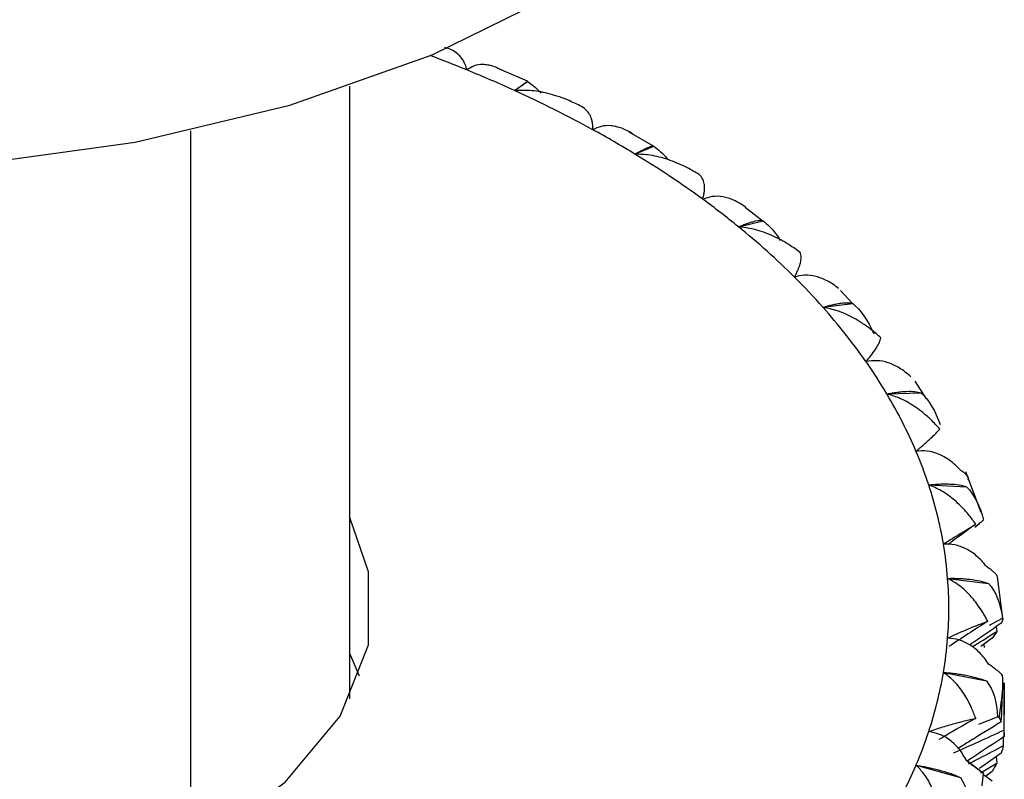
# Paper-space layout '_Isometric' of a CAD drawing. Units: millimetres. Extents: x -101 to 96, y -172 to 79.
# Drawn here: x 73 to 82, y -1 to 5 of the extents above; entities that cross this region are included whole.
import ezdxf

# ---------------------------------------------------------------- set-up
doc = ezdxf.new("R2010")
doc.units = ezdxf.units.MM

psp = doc.layouts.new('_Isometric')

# ---------------------------------------------------------------- linework, layer by layer
at = {"color": 7, "linetype": 'Continuous', "lineweight": 25}
for p, q in [((77.2145, 4.9198), (76.9404, 5.0382)), ((77.0962, 4.8354), (77.2142, 4.9182)), ((75.6107, -0.6465), (75.6107, 4.8763)), ((74.1755, 4.4737), (74.1755, -1.9905)), ((78.3486, 4.3347), (78.1295, 4.4612)), ((78.1814, 4.2633), (78.3531, 4.3341)), ((79.3386, 3.6567), (79.1764, 3.7818)), ((79.1145, 3.6079), (79.3364, 3.6624)), ((80.1466, 2.9143), (80.0337, 3.0337)), ((79.8765, 2.8825), (80.1441, 2.9168)), ((80.8107, 2.0568), (80.7071, 2.2171)), ((80.4519, 2.1019), (80.7597, 2.1124)), ((81.3009, 1.0343), (81.1634, 1.3991)), ((80.829, 1.2819), (81.1708, 1.2656)), ((81.2441, 0.8995), (81.2726, 0.9224)), ((81.4964, 0.0763), (81.4499, 0.4521)), ((81.0001, 0.4393), (81.3689, 0.3937)), ((81.3781, 0.0173), (81.4958, 0.0811)), ((81.4384, 0.0038), (81.4424, -0.0401)), ((81.4007, -0.0997), (81.299, -0.176)), ((81.3256, -0.156), (81.3298, -0.1853)), ((75.6991, -0.4425), (75.6107, -0.2385)), ((80.9618, -0.4088), (81.3501, -0.4857)), ((81.5107, -0.987), (81.5107, -0.5018)), ((81.2825, -0.8751), (81.4498, -0.8076)), ((81.4992, -0.9946), (81.5018, -1.0693)), ((81.4832, -1.1357), (81.2882, -1.2741)), ((81.324, -1.3207), (81.1691, -1.2029)), ((81.2972, -1.313), (81.4438, -1.2258)), ((81.4387, -1.1673), (81.4438, -1.2258)), ((80.7148, -1.2451), (81.1147, -1.3545)), ((81.4007, -1.3), (81.3413, -1.3454)), ((81.4008, -1.3891), (81.3224, -1.3315))]:
    psp.add_line(p, q, dxfattribs=at)
at = {"color": 7, "linetype": 'Continuous', "lineweight": 25, "flags": 128}
for points in [[(63.9236, 5.7236), (65.0691, 5.1588), (66.3535, 4.7045), (67.7452, 4.3717), (69.21, 4.1687), (70.7118, 4.1004), (72.2136, 4.1687), (73.6784, 4.3717), (75.0701, 4.7045), (76.3545, 5.1588), (77.5, 5.7236), (78.4784, 6.3849), (79.2655, 7.1264), (79.8419, 7.9298), (80.1936, 8.7754), (80.3118, 9.6424)], [(74.3169, -1.9119), (75.029, -1.3964), (75.5245, -0.8025), (75.7786, -0.1597), (75.7786, 0.4996), (75.6107, 0.9864)]]:
    psp.add_lwpolyline(points, dxfattribs=at)
at = {"color": 7, "linetype": 'Continuous', "lineweight": 25}
for centre, radius, start, end in [((71.9252, -6.5714), 12.5247, 67.7579, 69.38125), ((72.188, -5.9315), 11.8329, 65.49371, 67.76288), ((72.637, -4.9603), 10.7629, 61.32546, 65.52402), ((73.1378, -4.0345), 9.7104, 58.70826, 61.29711), ((73.6723, -3.1669), 8.6914, 53.90652, 58.74836), ((74.233, -2.3892), 7.7327, 50.85514, 53.86851), ((74.7961, -1.7069), 6.848, 45.22933, 50.90546), ((75.3526, -1.1386), 6.0527, 41.63273, 45.18071), ((75.8759, -0.6806), 5.3572, 35.00415, 41.69008), ((76.3581, -0.3371), 4.7653, 30.78558, 34.94689), ((76.773, -0.0946), 4.2846, 23.07928, 30.83952), ((77.1166, 0.0561), 3.9095, 18.27358, 23.02202), ((77.3665, 0.1364), 3.6471, 9.66526, 18.30591), ((77.5244, 0.1657), 3.4865, 4.50005, 9.62528), ((77.574, 0.1699), 3.4367, 355.50519, 4.49515), ((77.5244, 0.1741), 3.4865, 350.37506, 355.50029), ((77.3665, 0.2035), 3.6471, 341.69442, 350.33508), ((77.8556, -0.2339), 3.6553, 350.8065, 355.06886), ((77.1166, 0.2838), 3.9095, 336.97829, 341.72674), ((76.7731, 0.4345), 4.2846, 329.16076, 336.92103)]:
    psp.add_arc(centre, radius, start, end, dxfattribs=at)
for points, knots in [([(76.6661, 5.0213), (76.6631, 5.0335), (76.6569, 5.059), (76.6418, 5.0935), (76.6214, 5.1268), (76.5904, 5.1623), (76.5418, 5.1999), (76.4952, 5.216), (76.4689, 5.2252)], [0, 0, 0, 0, 0.106687, 0.224336, 0.353278, 0.493792, 0.714008, 1, 1, 1, 1]), ([(77.0029, 5.0095), (76.9858, 5.0188), (76.9525, 5.0369), (76.9029, 5.0553), (76.8559, 5.0665), (76.7981, 5.0717), (76.7309, 5.0636), (76.6873, 5.0352), (76.6661, 5.0213)], [0, 0, 0, 0, 0.147022, 0.2856072, 0.4162224, 0.5394112, 0.7757472, 1, 1, 1, 1]), ([(77.0962, 4.8354), (77.1064, 4.8429), (77.1269, 4.8579), (77.153, 4.8768), (77.1755, 4.893), (77.1999, 4.9102), (77.2192, 4.9235), (77.216, 4.92), (77.2142, 4.9182)], [0, 0, 0, 0, 0.111299, 0.22484, 0.341441, 0.461879, 0.714992, 1, 1, 1, 1]), ([(77.2142, 4.9182), (77.2322, 4.9048), (77.2694, 4.8769), (77.3106, 4.8397), (77.3313, 4.8159), (77.332, 4.8152)], [0, 0, 0, 0, 0.4727885, 0.9828608, 1, 1, 1, 1]), ([(77.6854, 4.6994), (77.6489, 4.7172), (77.5814, 4.7502), (77.4839, 4.7856), (77.3704, 4.8178), (77.2423, 4.8412), (77.1419, 4.8372), (77.0962, 4.8354)], [0, 0, 0, 0, 0.198064, 0.366793, 0.506464, 0.775766, 1, 1, 1, 1]), ([(77.8014, 4.4827), (77.8016, 4.4949), (77.802, 4.5207), (77.797, 4.556), (77.7877, 4.5905), (77.7702, 4.628), (77.7389, 4.669), (77.7047, 4.6884), (77.6854, 4.6994)], [0, 0, 0, 0, 0.106687, 0.224336, 0.353278, 0.493792, 0.714008, 1, 1, 1, 1]), ([(78.1665, 4.4419), (78.149, 4.4526), (78.115, 4.4735), (78.0633, 4.4961), (78.0137, 4.5113), (77.9515, 4.5214), (77.8773, 4.5191), (77.8263, 4.4946), (77.8014, 4.4827)], [0, 0, 0, 0, 0.147022, 0.285607, 0.416222, 0.539411, 0.775747, 1, 1, 1, 1]), ([(78.1814, 4.2633), (78.1934, 4.2699), (78.2176, 4.283), (78.2498, 4.2995), (78.2787, 4.3136), (78.3121, 4.3284), (78.3438, 4.3396), (78.3499, 4.336), (78.3531, 4.3341)], [0, 0, 0, 0, 0.111298, 0.224838, 0.341438, 0.461875, 0.714989, 1, 1, 1, 1]), ([(78.7599, 4.0791), (78.725, 4.0999), (78.6604, 4.1382), (78.5659, 4.1816), (78.4551, 4.2231), (78.3287, 4.257), (78.2274, 4.2614), (78.1814, 4.2633)], [0, 0, 0, 0, 0.198073, 0.366808, 0.506484, 0.775775, 1, 1, 1, 1]), ([(78.3531, 4.3341), (78.3719, 4.3192), (78.4109, 4.2883), (78.4542, 4.245), (78.4755, 4.2167), (78.4782, 4.2132)], [0, 0, 0, 0, 0.44742, 0.930129, 1, 1, 1, 1]), ([(78.7924, 3.8562), (78.7957, 3.8684), (78.8026, 3.8938), (78.808, 3.9291), (78.8098, 3.9639), (78.8062, 4.0023), (78.7929, 4.0451), (78.7718, 4.0668), (78.7599, 4.0791)], [0, 0, 0, 0, 0.106687, 0.224336, 0.353278, 0.493792, 0.714009, 1, 1, 1, 1]), ([(79.1782, 3.7844), (79.1607, 3.7966), (79.1268, 3.8203), (79.0741, 3.8472), (79.0228, 3.8666), (78.9574, 3.882), (78.8777, 3.886), (78.8204, 3.866), (78.7924, 3.8562)], [0, 0, 0, 0, 0.1470219, 0.2856071, 0.4162222, 0.539411, 0.7757472, 1, 1, 1, 1]), ([(79.1145, 3.6079), (79.128, 3.6134), (79.1554, 3.6244), (79.193, 3.638), (79.2277, 3.6494), (79.2697, 3.6612), (79.3131, 3.6692), (79.3283, 3.6648), (79.3364, 3.6624)], [0, 0, 0, 0, 0.111298, 0.224838, 0.341438, 0.461875, 0.714989, 1, 1, 1, 1]), ([(79.3364, 3.6624), (79.3555, 3.6462), (79.3955, 3.6123), (79.4491, 3.5502), (79.4784, 3.5034), (79.4912, 3.4829)], [0, 0, 0, 0, 0.342232, 0.712417, 1, 1, 1, 1]), ([(79.6706, 3.3768), (79.6381, 3.4003), (79.5782, 3.4435), (79.4896, 3.4941), (79.3838, 3.5447), (79.2612, 3.5892), (79.1602, 3.6021), (79.1145, 3.6079)], [0, 0, 0, 0, 0.197164, 0.364349, 0.501835, 0.774429, 1, 1, 1, 1]), ([(79.6189, 3.1547), (79.6268, 3.1695), (79.6436, 3.2008), (79.6616, 3.2436), (79.676, 3.2891), (79.6828, 3.338), (79.675, 3.3628), (79.6706, 3.3768)], [0, 0, 0, 0, 0.135134, 0.28722, 0.456859, 0.691889, 1, 1, 1, 1]), ([(80.0176, 3.0505), (80.0005, 3.0642), (79.9673, 3.0906), (79.9147, 3.1218), (79.8627, 3.1455), (79.7954, 3.1664), (79.712, 3.1772), (79.6494, 3.1621), (79.6189, 3.1547)], [0, 0, 0, 0, 0.147022, 0.285607, 0.416222, 0.539411, 0.775747, 1, 1, 1, 1]), ([(79.8765, 2.8825), (79.8913, 2.8868), (79.9214, 2.8954), (79.9636, 2.9058), (80.0034, 2.9141), (80.0529, 2.922), (80.1072, 2.9261), (80.1313, 2.92), (80.1441, 2.9168)], [0, 0, 0, 0, 0.111298, 0.224838, 0.341438, 0.461875, 0.714989, 1, 1, 1, 1]), ([(80.3989, 2.6069), (80.3692, 2.633), (80.3144, 2.6813), (80.2316, 2.7394), (80.1327, 2.7983), (80.0173, 2.8522), (79.9204, 2.873), (79.8765, 2.8825)], [0, 0, 0, 0, 0.198073, 0.366808, 0.506484, 0.775775, 1, 1, 1, 1]), ([(80.2641, 2.3925), (80.2733, 2.4036), (80.2928, 2.4269), (80.3182, 2.4596), (80.342, 2.4923), (80.3662, 2.529), (80.3891, 2.5709), (80.3953, 2.5939), (80.3989, 2.6069)], [0, 0, 0, 0, 0.106687, 0.224336, 0.353278, 0.493792, 0.714009, 1, 1, 1, 1]), ([(80.6675, 2.2552), (80.6511, 2.2702), (80.6193, 2.2993), (80.5678, 2.3348), (80.5162, 2.3628), (80.4486, 2.3892), (80.363, 2.407), (80.2965, 2.3972), (80.2641, 2.3925)], [0, 0, 0, 0, 0.147022, 0.285607, 0.416222, 0.539411, 0.775747, 1, 1, 1, 1]), ([(80.4519, 2.1019), (80.4677, 2.1049), (80.4998, 2.1109), (80.5458, 2.1177), (80.59, 2.1225), (80.6461, 2.1261), (80.7101, 2.1253), (80.7425, 2.1169), (80.7597, 2.1124)], [0, 0, 0, 0, 0.1112984, 0.2248382, 0.3414376, 0.4618752, 0.7149895, 1, 1, 1, 1]), ([(80.9299, 1.7849), (80.9038, 1.8133), (80.8556, 1.8659), (80.7813, 1.9305), (80.6915, 1.9971), (80.5851, 2.0603), (80.4935, 2.0889), (80.4519, 2.1019)], [0, 0, 0, 0, 0.198073, 0.366808, 0.506484, 0.775775, 1, 1, 1, 1]), ([(80.7148, 1.585), (80.7267, 1.5952), (80.7519, 1.6166), (80.7867, 1.6469), (80.8209, 1.6772), (80.8583, 1.7113), (80.8989, 1.7507), (80.9187, 1.7726), (80.9299, 1.7849)], [0, 0, 0, 0, 0.106687, 0.224336, 0.353278, 0.493792, 0.714009, 1, 1, 1, 1]), ([(81.1147, 1.4145), (81.0994, 1.4308), (81.0697, 1.4625), (81.0203, 1.5022), (80.9702, 1.5343), (80.9034, 1.5663), (80.8175, 1.5912), (80.7484, 1.587), (80.7148, 1.585)], [0, 0, 0, 0, 0.147022, 0.285607, 0.416222, 0.539411, 0.775747, 1, 1, 1, 1]), ([(81.1851, 1.3285), (81.1862, 1.3331), (81.1884, 1.3418), (81.1812, 1.358), (81.1664, 1.3755), (81.1452, 1.394), (81.1246, 1.4079), (81.1147, 1.4145)], [0, 0, 0, 0, 0.2370174, 0.4537091, 0.6516316, 0.8328422, 1, 1, 1, 1]), ([(80.829, 1.2819), (80.8455, 1.2836), (80.879, 1.2869), (80.9278, 1.2897), (80.9754, 1.2908), (81.0369, 1.2895), (81.1094, 1.283), (81.1495, 1.2717), (81.1708, 1.2656)], [0, 0, 0, 0, 0.111298, 0.224838, 0.341438, 0.461875, 0.714989, 1, 1, 1, 1]), ([(81.2529, 0.9277), (81.2309, 0.9581), (81.1903, 1.0144), (81.126, 1.0846), (81.0471, 1.1583), (80.9519, 1.2297), (80.8674, 1.2656), (80.829, 1.2819)], [0, 0, 0, 0, 0.1980727, 0.3668085, 0.5064844, 0.7757747, 1, 1, 1, 1]), ([(80.9618, 0.7487), (80.9762, 0.7578), (81.0066, 0.777), (81.0501, 0.804), (81.094, 0.8311), (81.1439, 0.8616), (81.2013, 0.8969), (81.2343, 0.9166), (81.2529, 0.9277)], [0, 0, 0, 0, 0.106687, 0.224336, 0.353278, 0.493792, 0.714009, 1, 1, 1, 1]), ([(81.2529, 0.9277), (81.1873, 0.8796), (81.1047, 0.8191), (81.023, 0.7578), (81.0063, 0.7452)], [0, 0, 0, 0, 0.795145, 1, 1, 1, 1]), ([(81.3112, 0.9545), (81.3027, 0.9474), (81.2891, 0.9359), (81.2744, 0.9239), (81.2688, 0.9194)], [0, 0, 0, 0, 0.622579, 1, 1, 1, 1]), ([(81.3501, 0.5457), (81.3362, 0.5632), (81.3091, 0.5972), (81.263, 0.6408), (81.2153, 0.677), (81.1508, 0.7144), (81.0662, 0.7463), (80.996, 0.7479), (80.9618, 0.7487)], [0, 0, 0, 0, 0.147022, 0.285607, 0.416222, 0.539411, 0.775747, 1, 1, 1, 1]), ([(81.4498, 0.4526), (81.4481, 0.4572), (81.445, 0.4659), (81.4308, 0.483), (81.4101, 0.502), (81.384, 0.5225), (81.3611, 0.5381), (81.3501, 0.5457)], [0, 0, 0, 0, 0.237017, 0.453709, 0.651632, 0.832842, 1, 1, 1, 1]), ([(81.0001, 0.4393), (81.017, 0.4396), (81.0512, 0.4402), (81.1018, 0.4389), (81.1518, 0.4359), (81.2175, 0.4294), (81.297, 0.4166), (81.344, 0.4016), (81.3689, 0.3937)], [0, 0, 0, 0, 0.111298, 0.224838, 0.341438, 0.461875, 0.714989, 1, 1, 1, 1]), ([(81.3613, 0.0527), (81.3471, 0.0792), (81.3202, 0.1292), (81.276, 0.1949), (81.2342, 0.2493), (81.1767, 0.3138), (81.1024, 0.3825), (81.0322, 0.4215), (81.0001, 0.4393)], [0, 0, 0, 0, 0.16333, 0.308289, 0.435015, 0.543661, 0.791149, 1, 1, 1, 1]), ([(81.0001, -0.0994), (81.0168, -0.0915), (81.0519, -0.075), (81.1033, -0.0518), (81.1564, -0.0286), (81.2178, -0.0027), (81.2905, 0.027), (81.3357, 0.0434), (81.3613, 0.0527)], [0, 0, 0, 0, 0.106924, 0.225146, 0.355002, 0.496775, 0.714927, 1, 1, 1, 1]), ([(81.2196, -0.1761), (81.2276, -0.1713), (81.3033, -0.1267), (81.3767, -0.081), (81.4424, -0.0401)], [0, 0, 0, 0, 0.105464, 1, 1, 1, 1]), ([(81.3689, -0.3337), (81.3567, -0.3151), (81.3329, -0.2791), (81.2911, -0.2321), (81.2472, -0.1922), (81.1864, -0.1495), (81.1047, -0.1105), (81.0343, -0.103), (81.0001, -0.0994)], [0, 0, 0, 0, 0.1465285, 0.2845447, 0.4145094, 0.5369601, 0.7748188, 1, 1, 1, 1]), ([(81.4958, -0.436), (81.4915, -0.4312), (81.4831, -0.422), (81.4621, -0.4035), (81.4359, -0.3826), (81.4055, -0.3598), (81.3808, -0.3421), (81.3689, -0.3337)], [0, 0, 0, 0, 0.237017, 0.453709, 0.651632, 0.832842, 1, 1, 1, 1]), ([(81.2529, -0.8223), (81.2404, -0.7891), (81.2172, -0.7275), (81.1765, -0.6485), (81.124, -0.564), (81.0568, -0.4791), (80.9915, -0.4307), (80.9618, -0.4088)], [0, 0, 0, 0, 0.198073, 0.366808, 0.506484, 0.775775, 1, 1, 1, 1]), ([(80.9618, -0.4088), (80.9787, -0.4099), (81.0128, -0.4121), (81.0643, -0.4177), (81.1157, -0.4248), (81.1843, -0.4369), (81.2691, -0.4564), (81.3221, -0.4755), (81.3501, -0.4857)], [0, 0, 0, 0, 0.1112984, 0.2248382, 0.3414376, 0.4618752, 0.7149895, 1, 1, 1, 1]), ([(80.829, -0.942), (80.8475, -0.9356), (80.8864, -0.9222), (80.9443, -0.9036), (81.0047, -0.8852), (81.0764, -0.8648), (81.1636, -0.8415), (81.2207, -0.8292), (81.2529, -0.8223)], [0, 0, 0, 0, 0.106687, 0.224336, 0.353278, 0.493792, 0.714009, 1, 1, 1, 1]), ([(81.2529, -0.8223), (81.1873, -0.8596), (81.0763, -0.9226), (80.9665, -0.987), (80.9215, -1.0134)], [0, 0, 0, 0, 0.5908487, 1, 1, 1, 1]), ([(81.4832, -0.8547), (81.3885, -0.912), (81.2588, -0.9904), (81.1312, -1.071), (81.0968, -1.0927)], [0, 0, 0, 0, 0.73031, 1, 1, 1, 1]), ([(81.1708, -1.2056), (81.1604, -1.1861), (81.1403, -1.1481), (81.1032, -1.0976), (81.0634, -1.0542), (81.0073, -1.0067), (80.9306, -0.9615), (80.8622, -0.9484), (80.829, -0.942)], [0, 0, 0, 0, 0.147022, 0.285607, 0.416222, 0.539411, 0.775747, 1, 1, 1, 1]), ([(81.0533, -1.1329), (81.1287, -1.0998), (81.2813, -1.0329), (81.4304, -0.9638), (81.5057, -0.9289)], [0, 0, 0, 0, 0.494399, 1, 1, 1, 1]), ([(81.5107, -0.987), (81.4156, -1.0489), (81.3035, -1.1221), (81.1932, -1.197), (81.1764, -1.2085)], [0, 0, 0, 0, 0.847331, 1, 1, 1, 1]), ([(81.1869, -1.232), (81.2207, -1.215), (81.3272, -1.1616), (81.431, -1.1067), (81.5018, -1.0693)], [0, 0, 0, 0, 0.318124, 1, 1, 1, 1]), ([(81.3223, -1.3195), (81.3153, -1.3142), (81.302, -1.3041), (81.2745, -1.2836), (81.2434, -1.2603), (81.2094, -1.2348), (81.1833, -1.2151), (81.1708, -1.2056)], [0, 0, 0, 0, 0.237017, 0.453709, 0.651632, 0.832842, 1, 1, 1, 1]), ([(80.9299, -1.6795), (80.9225, -1.6454), (80.9088, -1.5824), (80.8814, -1.5006), (80.8438, -1.4123), (80.7928, -1.3225), (80.7391, -1.2693), (80.7148, -1.2451)], [0, 0, 0, 0, 0.198073, 0.366808, 0.506484, 0.775775, 1, 1, 1, 1]), ([(80.7148, -1.2451), (80.7313, -1.2476), (80.7648, -1.2526), (80.816, -1.2624), (80.8678, -1.2738), (80.9378, -1.2916), (81.0263, -1.3183), (81.0841, -1.342), (81.1147, -1.3545)], [0, 0, 0, 0, 0.1112984, 0.2248382, 0.3414376, 0.4618752, 0.7149895, 1, 1, 1, 1])]:
    psp.add_open_spline(points, degree=3, knots=knots, dxfattribs=at)
for points in [[(80.1441, 2.9168), (80.2129, 2.8606), (80.2799, 2.7648), (80.3351, 2.6441)], [(80.7597, 2.1124), (80.8287, 2.0505), (80.8891, 1.9494), (80.9327, 1.8247)], [(81.1708, 1.2656), (81.2385, 1.1981), (81.2912, 1.0923), (81.3223, 0.9645)], [(81.3223, 0.9645), (81.3203, 0.9624), (81.3167, 0.9592), (81.3112, 0.9545)], [(81.3689, 0.3937), (81.434, 0.3207), (81.4779, 0.2109), (81.4958, 0.0811)], [(81.3613, 0.0527), (81.2417, -0.024), (81.1248, -0.1003), (81.0107, -0.1763)], [(81.4832, 0.0348), (81.3878, -0.0304), (81.2936, -0.0958), (81.2008, -0.161)], [(81.4973, 0.0715), (81.4935, 0.0596), (81.4887, 0.0474), (81.4832, 0.0348)], [(81.4958, 0.0811), (81.4982, 0.079), (81.4988, 0.0758), (81.4973, 0.0715)], [(81.4424, -0.0401), (81.4301, -0.0593), (81.4163, -0.0792), (81.4007, -0.0997)], [(81.4973, -0.5481), (81.4987, -0.5111), (81.4982, -0.4737), (81.4958, -0.436)], [(81.3501, -0.4857), (81.4112, -0.5639), (81.4454, -0.6769), (81.4498, -0.8076)], [(81.5107, -0.5018), (81.5107, -0.6434), (81.509, -0.7857), (81.5057, -0.9289)], [(81.4832, -0.8547), (81.4887, -0.7522), (81.4935, -0.65), (81.4973, -0.5481)], [(81.4498, -0.8076), (81.4564, -0.8101), (81.4612, -0.8135), (81.4639, -0.8179)], [(81.4639, -0.8179), (81.4712, -0.8299), (81.4776, -0.8422), (81.4832, -0.8547)], [(81.5057, -0.9289), (81.509, -0.9477), (81.5107, -0.9671), (81.5107, -0.987)], [(81.5018, -1.0693), (81.4973, -1.0909), (81.4911, -1.113), (81.4832, -1.1357)], [(81.4438, -1.2258), (81.4312, -1.25), (81.4169, -1.2748), (81.4007, -1.3)], [(81.3112, -1.4311), (81.3167, -1.3939), (81.3203, -1.3566), (81.3223, -1.3195)], [(81.1147, -1.3545), (81.1705, -1.4375), (81.1944, -1.5529), (81.1851, -1.6835)]]:
    psp.add_open_spline(points, degree=3, dxfattribs=at)

doc.saveas('drawing.dxf')
